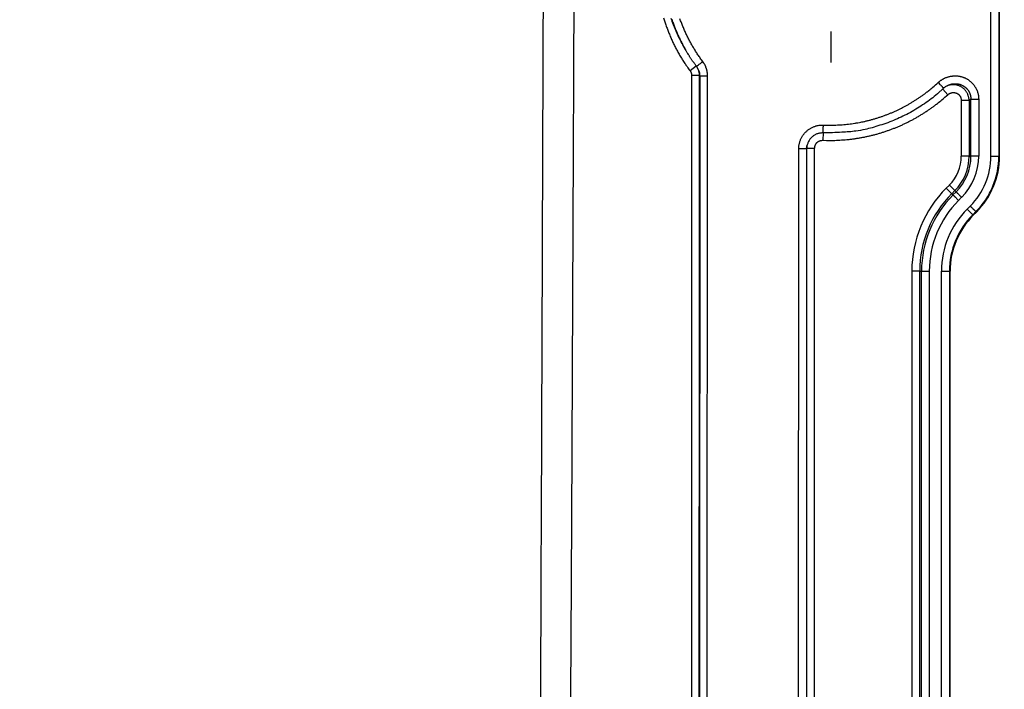
# Model space of a CAD drawing. Extents: x 84 to 2137, y 116 to 1545.
# Drawn here: x 1905 to 2029, y 889 to 973 of the extents above; entities that cross this region are included whole.
import ezdxf

# ---------------------------------------------------------------- set-up
doc = ezdxf.new("R2010")
doc.units = 0
doc.header["$LTSCALE"] = 5
doc.linetypes.add('STRICHPUNKT', pattern=[1, 0.5, -0.25, 0, -0.25])
doc.layers.add('MITTE', color=1, linetype='STRICHPUNKT')
doc.layers.add('SICHTBAR', color=7, linetype='CONTINUOUS', lineweight=30)

msp = doc.modelspace()

# ---------------------------------------------------------------- linework, layer by layer
at = {"layer": 'MITTE', "linetype": 'Continuous'}
msp.add_line((2007.45, 971.92), (2007.45, 968.03), dxfattribs=at)
at = {"layer": 'SICHTBAR'}
for p, q in [((2027.69, 956.18), (2027.69, 1007.9)), ((2028.69, 1007.9), (2028.69, 956.18)), ((2028.78, 956.18), (2028.78, 1007.9)), ((1989.11, 969.55), (1989.04, 969.68)), ((1990.43, 967.57), (1989.65, 966.98)), ((1990.85, 966.37), (1989.85, 966.37)), ((1990.87, 966.32), (1990.81, 831.76)), ((1991.81, 831.76), (1991.87, 966.32)), ((2021.6, 964.66), (2022.24, 963.95)), ((2024.92, 963.23), (2023.94, 963.23)), ((2023.94, 963.23), (2023.94, 956.18)), ((2024.92, 963.23), (2024.92, 956.18)), ((2025.15, 956.18), (2025.15, 963.37)), ((2026.14, 963.37), (2026.14, 956.18)), ((2006.48, 959.11), (2006.45, 958.19)), ((2003.34, 841.07), (2003.39, 957.1)), ((2004.39, 957.1), (2004.34, 841.07)), ((2004.41, 957.18), (2004.39, 957.1)), ((2004.41, 957.18), (2005.4, 957.18)), ((2005.35, 841.33), (2005.4, 957.18)), ((2024.92, 956.18), (2023.94, 956.18)), ((2024.92, 956.18), (2025.15, 956.18)), ((2028.69, 956.18), (2028.78, 956.18)), ((2022.43, 952.53), (2022.04, 952.14)), ((2022.43, 952.53), (2023.12, 951.84)), ((2022.73, 951.44), (2022.04, 952.14)), ((2023.12, 951.84), (2022.73, 951.44)), ((2022.73, 951.44), (2022.89, 951.28)), ((2022.89, 951.28), (2023.29, 951.67)), ((2023.12, 951.84), (2023.29, 951.67)), ((2023.98, 950.98), (2023.59, 950.58)), ((2024.69, 949.49), (2025.08, 949.88)), ((2025.79, 949.17), (2025.4, 948.78)), ((2025.46, 948.72), (2025.4, 948.78)), ((2025.46, 948.72), (2025.85, 949.11)), ((2025.79, 949.17), (2025.85, 949.11)), ((2017.69, 941.65), (2017.69, 860.22)), ((2018.67, 941.65), (2017.69, 941.65)), ((2018.67, 941.65), (2018.67, 860.22)), ((2018.67, 941.65), (2018.9, 941.65)), ((2018.9, 860.22), (2018.9, 941.65)), ((2019.89, 941.65), (2019.89, 860.22)), ((2021.44, 860.22), (2021.44, 941.65)), ((2022.44, 941.65), (2022.44, 860.22)), ((2022.44, 941.65), (2022.53, 941.65)), ((2022.53, 860.22), (2022.53, 941.65))]:
    msp.add_line(p, q, dxfattribs=at)
for points in [[(1246.6, 1112.23, 0), (1250.46, 1112.11, 0.00001)], [(1970.71, 873.72, 0.000023), (1970.73, 878.12, 0.000022), (1970.75, 882.52, 0.00002), (1970.77, 886.93, 0.000019), (1970.79, 891.33, 0.000017), (1970.81, 895.74, 0.000016), (1970.82, 900.14, 0.000016), (1970.84, 904.55, 0.000015), (1970.86, 908.95, 0.000016), (1970.88, 913.36, 0.000016), (1970.9, 917.76, 0.000015), (1970.91, 922.16, 0.000015), (1970.93, 926.57, 0.000014), (1970.95, 930.98, 0.000014), (1970.97, 935.38, 0.000013), (1970.98, 939.75, 0.000013), (1971, 944.19, 0.000015), (1971.01, 948.73, 0.000011), (1971.03, 953, 0.000005), (1971.04, 956.85, 0.000015), (1971.06, 961.81, 0.000024), (1971.09, 969.44, 0.000012), (1971.12, 979.43, 0.000006)], [(1974.53, 878.13, 0.000032), (1974.55, 882.54, 0.00003), (1974.58, 886.94, 0.000027), (1974.6, 891.35, 0.000025), (1974.63, 895.75, 0.000023), (1974.65, 900.16, 0.000022), (1974.67, 904.56, 0.000022), (1974.7, 908.97, 0.000022), (1974.72, 913.38, 0.000022), (1974.74, 917.78, 0.000021), (1974.76, 922.18, 0.000021), (1974.78, 926.59, 0.000021), (1974.8, 931.01, 0.00002), (1974.82, 935.4, 0.000018), (1974.84, 939.77, 0.000019), (1974.86, 944.21, 0.000021), (1974.88, 948.76, 0.000016), (1974.9, 953.03, 0.000007), (1974.92, 956.88, 0.000021), (1974.94, 961.84, 0.000033), (1974.97, 969.47, 0.000016), (1975.01, 979.46, 0.000009)], [(1986.3, 973.68, 0.003317), (1986.38, 973.42, 0.00341), (1986.47, 973.15, 0.00342), (1986.55, 972.89, 0.003349), (1986.64, 972.62, 0.003276), (1986.74, 972.36, 0.003182), (1986.84, 972.1, 0.0031), (1986.94, 971.84, 0.00301), (1987.04, 971.58, 0.002967), (1987.15, 971.32, 0.002961), (1987.26, 971.06, 0.003037), (1987.37, 970.81, 0.003216), (1987.49, 970.55, 0.003304), (1987.61, 970.3, 0.00333), (1987.73, 970.05, 0.003429), (1987.86, 969.8, 0.003608), (1987.99, 969.56, 0.003589), (1988.12, 969.31, 0.00344), (1988.26, 969.07, 0.003778), (1988.4, 968.83, 0.004374), (1988.55, 968.58, 0.00331), (1988.69, 968.35, 0.001214), (1988.82, 968.15, 0.00453), (1989, 967.89, 0.007604), (1989.28, 967.49, 0.003706), (1989.65, 966.98, 0.001973)], [(1989.05, 969.67), (1988.94, 969.86, -0.002708), (1988.83, 970.04, -0.002731), (1988.73, 970.23, -0.002706), (1988.63, 970.42, -0.002625), (1988.53, 970.61, -0.002573), (1988.43, 970.8, -0.002539), (1988.34, 970.99, -0.002508), (1988.25, 971.18, -0.002471), (1988.15, 971.38, -0.002428), (1988.07, 971.57, -0.002366), (1987.98, 971.77, -0.002301), (1987.89, 971.97, -0.002218), (1987.81, 972.17, -0.002216), (1987.72, 972.37, -0.002297), (1987.64, 972.57, -0.002358), (1987.56, 972.77, -0.002411), (1987.49, 972.97, -0.002469), (1987.41, 973.17, -0.002544), (1987.34, 973.37, -0.00262), (1987.27, 973.57, -0.002699)], [(1987.33, 973.51, 0.003276), (1987.41, 973.26, 0.003335), (1987.5, 973.02, 0.003283), (1987.59, 972.78, 0.003095), (1987.68, 972.54, 0.002963), (1987.78, 972.3, 0.002838), (1987.87, 972.07, 0.00267), (1987.97, 971.83, 0.002462), (1988.07, 971.6, 0.002806), (1988.18, 971.36, 0.003554), (1988.29, 971.12, 0.002701), (1988.4, 970.9, 0.000763), (1988.5, 970.7, 0.004003), (1988.63, 970.44, 0.007297), (1988.84, 970.05, 0.003588), (1989.12, 969.54, 0.001876)], [(1991.26, 968.13), (1991.1, 968.34, -0.003207), (1990.95, 968.56, -0.003187), (1990.79, 968.78, -0.003207), (1990.64, 969, -0.003275), (1990.49, 969.23, -0.003327), (1990.35, 969.45, -0.003376), (1990.21, 969.68, -0.003419), (1990.07, 969.91, -0.003468), (1989.93, 970.14, -0.003524), (1989.8, 970.37, -0.003601), (1989.67, 970.61, -0.00362), (1989.54, 970.85, -0.003589), (1989.42, 971.08, -0.003501), (1989.3, 971.33, -0.003334), (1989.19, 971.57, -0.003245), (1989.07, 971.81, -0.003213), (1988.96, 972.06, -0.003124), (1988.86, 972.3, -0.002953), (1988.75, 972.55, -0.002917), (1988.65, 972.8, -0.003005), (1988.56, 973.05, -0.003146), (1988.46, 973.3, -0.003376), (1988.37, 973.55, -0.003531)], [(1990.46, 967.53), (1990.37, 967.65, -0.00171), (1990.28, 967.77, -0.001691), (1990.2, 967.89, -0.00171), (1990.11, 968.02, -0.001764), (1990.02, 968.14, -0.001724), (1989.93, 968.26, -0.001617), (1989.85, 968.39, -0.0018), (1989.77, 968.51, -0.002171), (1989.68, 968.64, -0.001649), (1989.6, 968.77, -0.000546), (1989.53, 968.88, -0.002364), (1989.44, 969.02, -0.004122), (1989.3, 969.25, -0.002019), (1989.12, 969.54, -0.001067)], [(1990.46, 967.53), (1990.47, 967.53, -0.000222), (1990.49, 967.55, -0.000013), (1990.52, 967.57, -0.000005), (1990.57, 967.6, -0.000003), (1990.63, 967.65, -0.000001), (1990.7, 967.7, -0.000001), (1990.77, 967.76, -0.000001), (1990.87, 967.83, -0.000001), (1991.04, 967.96, -0.000001), (1991.26, 968.13, 0)], [(1990.76, 966.97), (1990.75, 967.01, 0.004894), (1990.73, 967.05, 0.004865), (1990.72, 967.08, 0.004899), (1990.7, 967.12, 0.004984), (1990.69, 967.15, 0.004837), (1990.67, 967.19, 0.004512), (1990.65, 967.23, 0.004974), (1990.63, 967.26, 0.005926), (1990.61, 967.3, 0.0045), (1990.59, 967.33, 0.001541), (1990.58, 967.36, 0.006349), (1990.55, 967.4, 0.010966), (1990.52, 967.45, 0.005366), (1990.46, 967.53, 0.002839)], [(1991.87, 966.32), (1991.86, 966.42, 0.008008), (1991.86, 966.51, 0.008026), (1991.85, 966.61, 0.008012), (1991.84, 966.71, 0.007998), (1991.83, 966.8, 0.007971), (1991.81, 966.9, 0.007925), (1991.79, 966.99, 0.008), (1991.77, 967.09, 0.008181), (1991.74, 967.18, 0.00798), (1991.71, 967.27, 0.0075), (1991.68, 967.36, 0.008257), (1991.64, 967.45, 0.009777), (1991.61, 967.55, 0.007425), (1991.57, 967.63, 0.002574), (1991.53, 967.71, 0.010394), (1991.48, 967.8, 0.017951), (1991.39, 967.95, 0.008789), (1991.26, 968.13, 0.004645)], [(1989.65, 966.98), (1989.67, 966.95, -0.010183), (1989.69, 966.91, -0.010185), (1989.71, 966.88, -0.010205), (1989.73, 966.84, -0.010272), (1989.75, 966.8, -0.00992), (1989.77, 966.77, -0.009225), (1989.78, 966.73, -0.010124), (1989.8, 966.69, -0.012047), (1989.81, 966.65, -0.009155), (1989.82, 966.61, -0.003101), (1989.83, 966.58, -0.012935), (1989.84, 966.53, -0.022633), (1989.84, 966.46, -0.01111), (1989.85, 966.37, -0.00585)], [(1989.85, 966.37), (1989.85, 957.98, 0), (1989.84, 949.58, 0), (1989.84, 941.19, 0), (1989.83, 932.79, 0), (1989.83, 924.38, 0), (1989.83, 916.01, 0), (1989.82, 907.68), (1989.82, 899.22), (1989.82, 890.56), (1989.81, 882.43), (1989.81, 875.08), (1989.8, 865.64, 0), (1989.8, 851.1, 0), (1989.79, 832.06)], [(1990.85, 966.37), (1990.85, 966.41, 0.005227), (1990.85, 966.45, 0.005202), (1990.85, 966.5, 0.005226), (1990.84, 966.54, 0.005287), (1990.84, 966.58, 0.005113), (1990.83, 966.62, 0.004758), (1990.83, 966.66, 0.005219), (1990.82, 966.7, 0.006181), (1990.81, 966.74, 0.00469), (1990.81, 966.78, 0.001631), (1990.8, 966.81, 0.006564), (1990.79, 966.86, 0.011267), (1990.77, 966.93, 0.005507), (1990.74, 967.01, 0.002917)], [(1990.76, 966.97), (1990.77, 966.94, -0.004258), (1990.78, 966.91, -0.004313), (1990.79, 966.88, -0.004273), (1990.8, 966.84, -0.004121), (1990.81, 966.81, -0.004052), (1990.81, 966.78, -0.004059), (1990.82, 966.75, -0.004103), (1990.83, 966.72, -0.004171), (1990.83, 966.68, -0.004047), (1990.84, 966.65, -0.00378), (1990.84, 966.62, -0.004172), (1990.85, 966.59, -0.004976), (1990.85, 966.55, -0.003779), (1990.86, 966.52, -0.001293), (1990.86, 966.49, -0.005339), (1990.86, 966.45, -0.009225), (1990.86, 966.4, -0.004518), (1990.87, 966.32, -0.002392)], [(1990.79, 832.06), (1990.79, 840.45), (1990.8, 848.85), (1990.8, 857.24), (1990.8, 865.64, 0), (1990.81, 874.05), (1990.81, 882.43), (1990.82, 890.75, 0), (1990.82, 899.22, 0), (1990.82, 907.88), (1990.83, 916.01), (1990.83, 923.36, 0), (1990.83, 932.79, 0), (1990.84, 947.33, 0), (1990.85, 966.37)], [(1990.87, 966.32), (1990.87, 966.32, -0.000297), (1990.86, 966.33, -0.000294), (1990.86, 966.33, -0.000292), (1990.86, 966.33, -0.00029), (1990.86, 966.34, -0.000276), (1990.86, 966.34, -0.000254), (1990.86, 966.34, -0.000273), (1990.86, 966.35, -0.000315), (1990.86, 966.35, -0.000237), (1990.86, 966.35, -0.000087), (1990.85, 966.36, -0.000319), (1990.85, 966.36, -0.000525), (1990.85, 966.37, -0.000252), (1990.85, 966.37, -0.000134)], [(1990.87, 966.32), (1990.88, 966.32, 0.000283), (1990.9, 966.32, 0.000028), (1990.94, 966.32, 0.000012), (1991, 966.32, 0.000007), (1991.08, 966.32, 0.000004), (1991.17, 966.32, 0.000001), (1991.25, 966.32, 0.000003), (1991.38, 966.32, 0.000004), (1991.59, 966.32, 0.000002), (1991.87, 966.32, 0.000001)], [(2021.03, 965.49), (2021.12, 965.58, -0.009981), (2021.22, 965.66, -0.010046), (2021.32, 965.73, -0.010006), (2021.42, 965.8, -0.009916), (2021.53, 965.87, -0.009873), (2021.63, 965.93, -0.00985), (2021.74, 965.99, -0.009842), (2021.86, 966.05, -0.009851), (2021.97, 966.1, -0.009873), (2022.09, 966.14, -0.009915), (2022.21, 966.18, -0.009971), (2022.33, 966.22, -0.010055), (2022.45, 966.25, -0.010128), (2022.57, 966.28, -0.010209), (2022.69, 966.3, -0.010206), (2022.82, 966.31, -0.01012), (2022.94, 966.32, -0.010069), (2023.07, 966.33, -0.010039), (2023.19, 966.33, -0.010027), (2023.32, 966.33, -0.010029), (2023.44, 966.32, -0.01005), (2023.57, 966.3, -0.010094), (2023.69, 966.28, -0.010145), (2023.81, 966.26, -0.010216), (2023.94, 966.23, -0.01031), (2024.06, 966.2, -0.010448), (2024.17, 966.16, -0.010485), (2024.29, 966.11, -0.010436), (2024.41, 966.06, -0.010405), (2024.52, 966.01, -0.010391), (2024.63, 965.95, -0.010402), (2024.74, 965.89, -0.010444), (2024.84, 965.82, -0.010499), (2024.94, 965.74, -0.010574), (2025.04, 965.67, -0.010587), (2025.14, 965.59, -0.010546), (2025.23, 965.5, -0.010523), (2025.32, 965.41, -0.010519), (2025.41, 965.32, -0.010554), (2025.49, 965.23, -0.010634), (2025.56, 965.13, -0.010646), (2025.63, 965.02, -0.010596), (2025.7, 964.92, -0.010656), (2025.77, 964.81, -0.010799), (2025.82, 964.7, -0.010478), (2025.88, 964.59, -0.009802), (2025.93, 964.47, -0.010809), (2025.97, 964.36, -0.012903), (2026.01, 964.23, -0.009871), (2026.04, 964.12, -0.003522), (2026.07, 964.01, -0.013671), (2026.1, 963.87, -0.023459), (2026.12, 963.66, -0.011481), (2026.14, 963.37, -0.006064)], [(2021.71, 964.76), (2020.93, 964.07, -0.012557), (2020.12, 963.41, -0.012619), (2019.27, 962.8, -0.012629), (2018.4, 962.24, -0.012654), (2017.5, 961.71, -0.012199), (2016.57, 961.23, -0.011332), (2015.63, 960.8, -0.012416), (2014.66, 960.41, -0.014778), (2013.64, 960.08, -0.011235), (2012.67, 959.78, -0.003772), (2011.78, 959.55, -0.015903), (2010.63, 959.35, -0.028035), (2008.84, 959.21, -0.013765), (2006.47, 959.11, -0.007218)], [(2006.51, 960.11), (2006.91, 960.1, 0.004967), (2007.31, 960.09, 0.004981), (2007.71, 960.1, 0.00497), (2008.1, 960.11, 0.004937), (2008.5, 960.13, 0.004916), (2008.9, 960.16, 0.004899), (2009.29, 960.19, 0.004884), (2009.69, 960.23, 0.004868), (2010.08, 960.28, 0.004857), (2010.47, 960.34, 0.004848), (2010.87, 960.41, 0.004864), (2011.26, 960.48, 0.00491), (2011.65, 960.56, 0.004961), (2012.03, 960.65, 0.005029), (2012.42, 960.75, 0.005052), (2012.8, 960.85, 0.005035), (2013.18, 960.97, 0.004981), (2013.56, 961.09, 0.004877), (2013.94, 961.21, 0.004797), (2014.31, 961.35, 0.00472), (2014.68, 961.49, 0.004731), (2015.05, 961.64, 0.004834), (2015.42, 961.79, 0.004948), (2015.78, 961.96, 0.005102), (2016.14, 962.13, 0.00515), (2016.49, 962.31, 0.00511), (2016.84, 962.49, 0.005074), (2017.19, 962.68, 0.005006), (2017.53, 962.88, 0.004736), (2017.87, 963.09, 0.00429), (2018.21, 963.3, 0.00476), (2018.54, 963.52, 0.005869), (2018.88, 963.75, 0.00455), (2019.19, 963.97, 0.001704), (2019.47, 964.18, 0.006708), (2019.82, 964.46, 0.011234), (2020.35, 964.9, 0.005474), (2021.03, 965.49, 0.002915)], [(2021.71, 964.76), (2021.7, 964.77, -0.000678), (2021.69, 964.78, -0.00004), (2021.66, 964.81, -0.000015), (2021.62, 964.86, -0.000009), (2021.57, 964.91, -0.000004), (2021.51, 964.98, -0.000002), (2021.45, 965.04, -0.000004), (2021.36, 965.14, -0.000004), (2021.22, 965.29, -0.000002), (2021.03, 965.49, -0.000001)], [(2022.03, 965.01), (2022.01, 965, 0.002962), (2021.99, 964.98, 0.002937), (2021.97, 964.97, 0.002962), (2021.95, 964.95, 0.003031), (2021.93, 964.94, 0.00295), (2021.91, 964.92, 0.002757), (2021.89, 964.91, 0.003051), (2021.87, 964.89, 0.003652), (2021.84, 964.88, 0.002773), (2021.83, 964.86, 0.000939), (2021.81, 964.85, 0.003934), (2021.79, 964.83, 0.006811), (2021.75, 964.8, 0.003333), (2021.71, 964.76, 0.001764)], [(2024.92, 963.23), (2024.92, 963.38, 0.018192), (2024.9, 963.52, 0.018426), (2024.87, 963.67, 0.01826), (2024.83, 963.81, 0.018116), (2024.78, 963.95, 0.01819), (2024.72, 964.09, 0.018397), (2024.65, 964.22, 0.018603), (2024.57, 964.34, 0.018876), (2024.48, 964.46, 0.018813), (2024.39, 964.57, 0.0184), (2024.28, 964.68, 0.018185), (2024.17, 964.78, 0.018116), (2024.05, 964.86, 0.018137), (2023.93, 964.94, 0.018257), (2023.8, 965.01, 0.018552), (2023.66, 965.07, 0.018997), (2023.52, 965.12, 0.018448), (2023.38, 965.16, 0.016999), (2023.24, 965.19, 0.018393), (2023.09, 965.2, 0.021733), (2022.94, 965.21, 0.016785), (2022.8, 965.21, 0.006306), (2022.67, 965.2, 0.023578), (2022.51, 965.17, 0.040768), (2022.27, 965.09, 0.020041), (2021.97, 964.97, 0.010509)], [(2022.03, 965.01), (2022.1, 965.05, -0.008734), (2022.17, 965.09, -0.008754), (2022.24, 965.12, -0.008754), (2022.31, 965.16, -0.008783), (2022.38, 965.19, -0.008824), (2022.45, 965.21, -0.008873), (2022.53, 965.24, -0.008934), (2022.6, 965.26, -0.009022), (2022.68, 965.28, -0.0091), (2022.75, 965.3, -0.009184), (2022.83, 965.31, -0.009195), (2022.91, 965.32, -0.009133), (2022.98, 965.33, -0.009099), (2023.06, 965.34, -0.009081), (2023.14, 965.34, -0.009078), (2023.22, 965.34, -0.009085), (2023.29, 965.33, -0.009108), (2023.37, 965.33, -0.009146), (2023.45, 965.32, -0.009195), (2023.52, 965.31, -0.009261), (2023.6, 965.29, -0.009337), (2023.67, 965.28, -0.009436), (2023.75, 965.26, -0.009528), (2023.82, 965.23, -0.00963), (2023.89, 965.21, -0.009647), (2023.97, 965.18, -0.009583), (2024.04, 965.15, -0.00957), (2024.1, 965.11, -0.0096), (2024.17, 965.08, -0.009637), (2024.24, 965.04, -0.009687), (2024.3, 965, -0.009747), (2024.36, 964.95, -0.009824), (2024.43, 964.91, -0.009844), (2024.48, 964.86, -0.009812), (2024.54, 964.81, -0.009802), (2024.6, 964.75, -0.00981), (2024.65, 964.7, -0.009831), (2024.7, 964.64, -0.009868), (2024.75, 964.58, -0.00992), (2024.79, 964.52, -0.009989), (2024.84, 964.46, -0.00996), (2024.88, 964.39, -0.00984), (2024.91, 964.33, -0.009883), (2024.95, 964.26, -0.010058), (2024.98, 964.19, -0.009779), (2025.01, 964.12, -0.009161), (2025.04, 964.05, -0.010103), (2025.06, 963.98, -0.012034), (2025.09, 963.9, -0.009172), (2025.1, 963.83, -0.00323), (2025.12, 963.76, -0.012684), (2025.13, 963.68, -0.021779), (2025.14, 963.55, -0.010639), (2025.15, 963.37, -0.005614)], [(2006.45, 958.19), (2006.88, 958.17, 0.004892), (2007.31, 958.17, 0.004907), (2007.74, 958.17, 0.004895), (2008.17, 958.19, 0.00486), (2008.6, 958.21, 0.004837), (2009.03, 958.24, 0.004819), (2009.46, 958.27, 0.004802), (2009.89, 958.32, 0.004781), (2010.32, 958.37, 0.004773), (2010.74, 958.44, 0.004778), (2011.17, 958.51, 0.004798), (2011.59, 958.58, 0.004841), (2012.02, 958.67, 0.004875), (2012.44, 958.77, 0.004911), (2012.85, 958.87, 0.004945), (2013.27, 958.98, 0.004985), (2013.69, 959.1, 0.004937), (2014.1, 959.23, 0.004789), (2014.51, 959.37, 0.004732), (2014.91, 959.51, 0.004749), (2015.32, 959.66, 0.004794), (2015.72, 959.82, 0.004878), (2016.11, 959.99, 0.004902), (2016.51, 960.16, 0.004869), (2016.9, 960.35, 0.004836), (2017.29, 960.54, 0.004803), (2017.67, 960.73, 0.004838), (2018.05, 960.94, 0.004926), (2018.42, 961.15, 0.004782), (2018.79, 961.37, 0.004462), (2019.16, 961.6, 0.004922), (2019.52, 961.83, 0.00587), (2019.89, 962.08, 0.004457), (2020.23, 962.32, 0.001522), (2020.54, 962.54, 0.006296), (2020.92, 962.84, 0.010883), (2021.5, 963.31, 0.005326), (2022.24, 963.95, 0.002817)], [(2022.24, 963.95), (2022.31, 964, -0.01951), (2022.37, 964.05, -0.01985), (2022.45, 964.09, -0.019696), (2022.52, 964.13, -0.019543), (2022.6, 964.16, -0.019658), (2022.68, 964.18, -0.019934), (2022.76, 964.2, -0.020131), (2022.84, 964.21, -0.020323), (2022.92, 964.22, -0.020284), (2023.01, 964.21, -0.020026), (2023.09, 964.21, -0.019992), (2023.17, 964.19, -0.02017), (2023.25, 964.17, -0.020427), (2023.33, 964.14, -0.020822), (2023.4, 964.11, -0.021079), (2023.48, 964.06, -0.021229), (2023.54, 964.02, -0.020567), (2023.61, 963.97, -0.019212), (2023.67, 963.91, -0.021135), (2023.72, 963.85, -0.025466), (2023.77, 963.78, -0.01994), (2023.82, 963.71, -0.007824), (2023.85, 963.64, -0.027268), (2023.88, 963.56, -0.046556), (2023.91, 963.42, -0.022837), (2023.94, 963.23, -0.011929)], [(2025.15, 963.37), (2025.14, 963.36, -0.000514), (2025.12, 963.35, -0.000512), (2025.11, 963.34, -0.000516), (2025.1, 963.34, -0.000524), (2025.08, 963.33, -0.000508), (2025.07, 963.32, -0.000473), (2025.05, 963.31, -0.00052), (2025.04, 963.3, -0.000615), (2025.02, 963.29, -0.000468), (2025.01, 963.28, -0.000166), (2025, 963.27, -0.000652), (2024.98, 963.26, -0.001115), (2024.96, 963.25, -0.000546), (2024.92, 963.23, -0.000291)], [(2025.15, 963.37), (2025.18, 963.37, 0.000014), (2025.22, 963.37, 0.000006), (2025.27, 963.37, 0.000004), (2025.33, 963.37, 0.000003), (2025.41, 963.37, 0.000002), (2025.5, 963.37, 0.000001), (2025.58, 963.37, 0.000002), (2025.7, 963.37, 0.000002), (2025.89, 963.37, 0.000001), (2026.14, 963.37, 0)], [(2003.39, 957.1), (2003.39, 957.27, -0.014139), (2003.41, 957.44, -0.014272), (2003.43, 957.62, -0.014204), (2003.47, 957.79, -0.014118), (2003.51, 957.95, -0.014134), (2003.57, 958.12, -0.014205), (2003.63, 958.28, -0.014281), (2003.7, 958.44, -0.014388), (2003.78, 958.59, -0.014382), (2003.87, 958.74, -0.014258), (2003.97, 958.88, -0.014232), (2004.08, 959.02, -0.014295), (2004.19, 959.15, -0.014294), (2004.31, 959.27, -0.014241), (2004.44, 959.39, -0.014328), (2004.57, 959.5, -0.014525), (2004.71, 959.6, -0.014135), (2004.86, 959.69, -0.013294), (2005.01, 959.77, -0.014695), (2005.17, 959.85, -0.017599), (2005.33, 959.92, -0.01351), (2005.49, 959.97, -0.004822), (2005.64, 960.02, -0.018523), (2005.83, 960.06, -0.032099), (2006.12, 960.09, -0.015748), (2006.51, 960.11, -0.008275)], [(2006.47, 959.11), (2006.47, 959.12, -0.001466), (2006.48, 959.14, -0.000088), (2006.48, 959.18, -0.000033), (2006.48, 959.24, -0.00002), (2006.48, 959.32, -0.00001), (2006.49, 959.41, -0.000004), (2006.49, 959.5, -0.000008), (2006.5, 959.63, -0.000009), (2006.5, 959.83, -0.000004), (2006.51, 960.11, -0.000002)], [(2006.47, 959.11), (2006.3, 959.11, 0.022934), (2006.12, 959.1, 0.023772), (2005.95, 959.06, 0.023574), (2005.78, 959.02, 0.022843), (2005.61, 958.95, 0.02168), (2005.45, 958.87, 0.019924), (2005.3, 958.78, 0.021498), (2005.16, 958.68, 0.025515), (2005.02, 958.56, 0.019463), (2004.9, 958.44, 0.006206), (2004.79, 958.32, 0.027801), (2004.69, 958.16, 0.051544), (2004.56, 957.88, 0.025407), (2004.43, 957.5, 0.013001)], [(2004.39, 957.1), (2004.39, 957.12, -0.003155), (2004.39, 957.15, -0.003136), (2004.39, 957.17, -0.003156), (2004.39, 957.2, -0.003204), (2004.39, 957.22, -0.003104), (2004.39, 957.25, -0.002892), (2004.4, 957.28, -0.003179), (2004.4, 957.3, -0.003772), (2004.4, 957.33, -0.002863), (2004.4, 957.35, -0.000995), (2004.41, 957.37, -0.004012), (2004.41, 957.4, -0.00688), (2004.42, 957.44, -0.003363), (2004.43, 957.5, -0.001783)], [(2004.44, 957.57), (2004.44, 957.55, 0.003045), (2004.43, 957.53, 0.003022), (2004.43, 957.5, 0.003047), (2004.43, 957.48, 0.003109), (2004.42, 957.45, 0.003021), (2004.42, 957.43, 0.002822), (2004.42, 957.4, 0.003116), (2004.41, 957.38, 0.003718), (2004.41, 957.35, 0.002824), (2004.41, 957.33, 0.000965), (2004.41, 957.31, 0.003991), (2004.41, 957.28, 0.00689), (2004.41, 957.24, 0.003372), (2004.41, 957.18, 0.001786)], [(2005.4, 957.18), (2005.41, 957.24, -0.014136), (2005.41, 957.3, -0.014238), (2005.42, 957.36, -0.014191), (2005.43, 957.41, -0.014192), (2005.45, 957.47, -0.01428), (2005.46, 957.52, -0.014421), (2005.49, 957.58, -0.014427), (2005.51, 957.63, -0.0143), (2005.54, 957.68, -0.01421), (2005.57, 957.73, -0.014131), (2005.6, 957.78, -0.014121), (2005.63, 957.82, -0.014173), (2005.67, 957.87, -0.014221), (2005.71, 957.91, -0.014286), (2005.75, 957.95, -0.01443), (2005.8, 957.98, -0.014638), (2005.85, 958.02, -0.01422), (2005.9, 958.05, -0.01331), (2005.95, 958.08, -0.014665), (2006, 958.1, -0.017536), (2006.05, 958.12, -0.013454), (2006.11, 958.14, -0.004795), (2006.15, 958.16, -0.018501), (2006.22, 958.17, -0.03208), (2006.32, 958.18, -0.015738), (2006.45, 958.19, -0.008268)], [(2004.39, 957.1), (2004.38, 957.1, -0.000049), (2004.35, 957.1, -0.000005), (2004.31, 957.1, -0.000002), (2004.25, 957.1, -0.000001), (2004.18, 957.1, -0.000001), (2004.09, 957.1, 0), (2004, 957.1, -0.000001), (2003.87, 957.1, -0.000001), (2003.67, 957.1, 0), (2003.39, 957.1, 0)], [(2026.14, 956.18), (2026.03, 956.18, 0.000003), (2025.92, 956.18, 0.000003), (2025.81, 956.18, 0.000003), (2025.7, 956.18, 0.000004), (2025.59, 956.18, 0.000004), (2025.5, 956.18, 0.000002), (2025.41, 956.18, 0.000007), (2025.33, 956.18, 0.000018), (2025.24, 956.18, 0.000018), (2025.15, 956.18, 0.000015)], [(2027.69, 956.18), (2027.81, 956.18, -0.000003), (2027.93, 956.18, -0.000002), (2028.06, 956.18, -0.000003), (2028.18, 956.18, -0.000004), (2028.29, 956.18, -0.000004), (2028.39, 956.18, -0.000002), (2028.48, 956.18, -0.000006), (2028.56, 956.18, -0.00002), (2028.63, 956.18, -0.000028), (2028.69, 956.18, -0.000031)], [(2022.89, 951.28), (2022.91, 951.26, 0.000027), (2022.94, 951.24, 0.000011), (2022.97, 951.2, 0.000007), (2023.02, 951.16, 0.000005), (2023.08, 951.1, 0.000003), (2023.14, 951.04, 0.000001), (2023.2, 950.98, 0.000003), (2023.28, 950.9, 0.000004), (2023.41, 950.76, 0.000002), (2023.59, 950.58, 0.000001)], [(2023.29, 951.67), (2023.3, 951.66, -0.000037), (2023.33, 951.63, -0.000015), (2023.37, 951.59, -0.000009), (2023.41, 951.55, -0.000007), (2023.47, 951.49, -0.000004), (2023.53, 951.43, -0.000002), (2023.59, 951.37, -0.000004), (2023.67, 951.29, -0.000005), (2023.8, 951.15, -0.000002), (2023.98, 950.98, -0.000001)], [(2025.08, 949.88), (2025.17, 949.79, -0.000002), (2025.25, 949.71, -0.000002), (2025.34, 949.62, -0.000002), (2025.42, 949.54, -0.000003), (2025.5, 949.46, -0.000003), (2025.58, 949.38, -0.000002), (2025.64, 949.32, -0.000005), (2025.69, 949.27, -0.000016), (2025.74, 949.22, -0.000022), (2025.79, 949.17, -0.000025)], [(2024.69, 949.49), (2024.77, 949.4, 0.000002), (2024.86, 949.32, 0.000002), (2024.95, 949.23, 0.000002), (2025.03, 949.14, 0.000002), (2025.11, 949.06, 0.000002), (2025.18, 948.99, 0.000001), (2025.25, 948.93, 0.000004), (2025.3, 948.87, 0.000013), (2025.35, 948.82, 0.000018), (2025.4, 948.78, 0.00002)], [(2018.9, 941.65), (2018.93, 941.65, -0.00001), (2018.97, 941.65, -0.000004), (2019.02, 941.65, -0.000002), (2019.08, 941.65, -0.000002), (2019.16, 941.65, -0.000001), (2019.25, 941.65, 0), (2019.33, 941.65, -0.000001), (2019.45, 941.65, -0.000001), (2019.64, 941.65, -0.000001), (2019.89, 941.65, 0)], [(2021.44, 941.65), (2021.56, 941.65, 0), (2021.68, 941.65, 0), (2021.81, 941.65, 0), (2021.93, 941.65, -0.000001), (2022.04, 941.65, -0.000001), (2022.14, 941.65, 0), (2022.23, 941.65, -0.000001), (2022.31, 941.65, -0.000003), (2022.38, 941.65, -0.000004), (2022.44, 941.65, -0.000005)]]:
    msp.add_lwpolyline(points, format="xyb", dxfattribs=at)
for centre, radius, start, end in [((2018.78, 956.18), 5.16, 315, 0), ((2018.78, 956.18), 6.15, 315, 0), ((2018.78, 956.18), 6.38, 315, 0), ((2018.78, 956.18), 7.36, 315, 0), ((2018.78, 956.18), 8.91, 315, 0), ((2018.78, 956.18), 9.91, 315, 0), ((2018.78, 956.18), 10, 315, 0), ((2032.53, 941.65), 14.84, 135, 180), ((2032.53, 941.65), 13.85, 135, 180), ((2032.53, 941.65), 13.62, 135, 180), ((2032.53, 941.65), 12.64, 135, 180), ((2032.53, 941.65), 11.09, 135, 180), ((2032.53, 941.65), 10.09, 135, 180), ((2032.53, 941.65), 10, 135, 180)]:
    msp.add_arc(centre, radius, start, end, dxfattribs=at)

doc.saveas('drawing.dxf')
